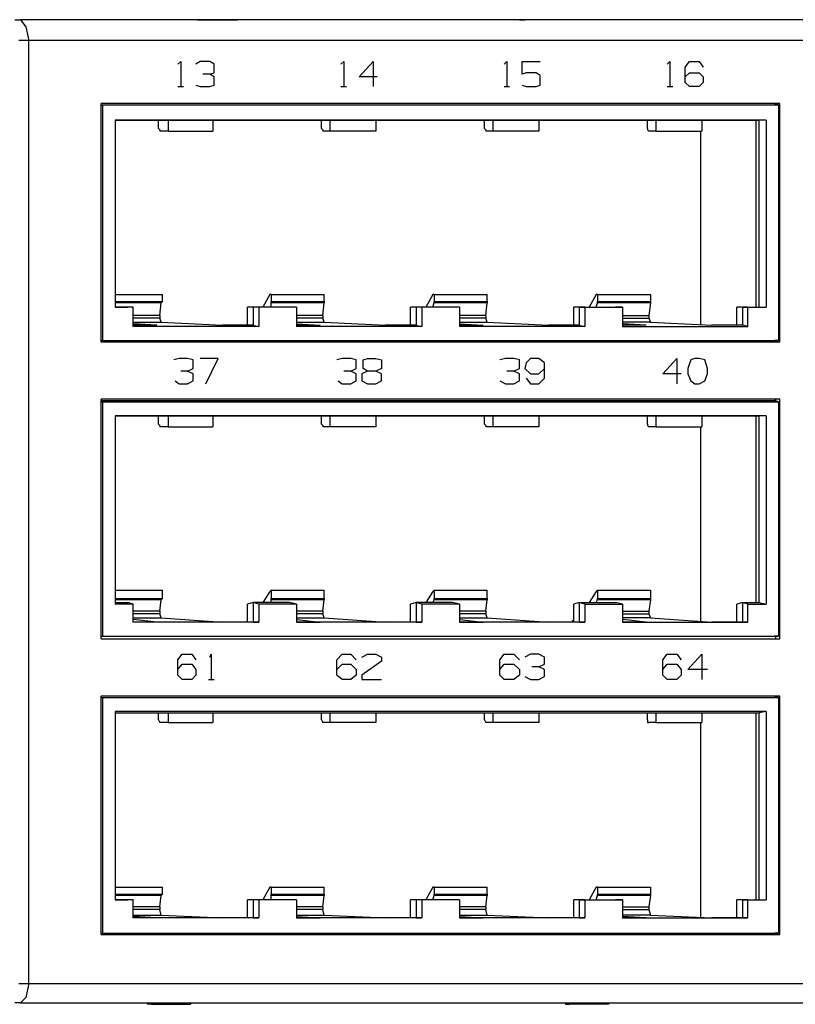
# Model space of a CAD drawing. Extents: x -5.3 to 13.7, y -3.6 to 6.4.
# Drawn here: x 4.7 to 7.5, y -3.6 to -0.2 of the extents above; entities that cross this region are included whole.
import ezdxf

# ---------------------------------------------------------------- set-up
doc = ezdxf.new("R2010")
doc.units = 0
doc.header["$MEASUREMENT"] = 0
doc.layers.add('7', color=7, linetype='CONTINUOUS')

msp = doc.modelspace()

# ---------------------------------------------------------------- linework, layer by layer
at = {"layer": '7'}
for p, q in [((4.7011, -0.1738), (4.7208, -0.1738)), ((12.7966, -0.1738), (4.7208, -0.1738)), ((4.7208, -0.1738), (4.7405, -0.1984)), ((4.7405, -0.1984), (4.7504, -0.2476)), ((5.3458, -0.1738), (5.3311, -0.1738)), ((5.3458, -0.1738), (5.4836, -0.1738)), ((5.3508, -0.1738), (5.3458, -0.1738)), ((5.4836, -0.1738), (5.4885, -0.1738)), ((6.4826, -0.1738), (6.4974, -0.1738)), ((6.6352, -0.1738), (6.4974, -0.1738)), ((6.4974, -0.1738), (6.5023, -0.1738)), ((6.6401, -0.1738), (6.6352, -0.1738)), ((4.7504, -0.2476), (4.7159, -0.2476)), ((12.8261, -0.2476), (4.7504, -0.2476)), ((4.7504, -3.5744), (4.7504, -0.2476)), ((5.2769, -0.3313), (5.2868, -0.3214)), ((5.2868, -0.3214), (5.2868, -0.41)), ((5.3557, -0.3214), (5.3409, -0.3313)), ((5.3901, -0.3214), (5.3557, -0.3214)), ((5.4049, -0.3313), (5.3901, -0.3214)), ((5.4049, -0.3608), (5.4049, -0.3313)), ((5.8527, -0.3313), (5.8626, -0.3214)), ((5.8626, -0.3214), (5.8626, -0.41)), ((5.9167, -0.3755), (5.9659, -0.3214)), ((5.9659, -0.3214), (5.9659, -0.41)), ((6.4285, -0.3313), (6.4383, -0.3214)), ((6.4383, -0.3214), (6.4383, -0.41)), ((6.4925, -0.3214), (6.5565, -0.3214)), ((6.4925, -0.3657), (6.4925, -0.3214)), ((7.0043, -0.3313), (7.0141, -0.3214)), ((7.0141, -0.3214), (7.0141, -0.41)), ((7.0683, -0.3411), (7.083, -0.3214)), ((7.0683, -0.3952), (7.0683, -0.3411)), ((7.083, -0.3214), (7.1175, -0.3214)), ((7.1175, -0.3214), (7.1322, -0.3411)), ((5.3901, -0.3657), (5.3655, -0.3657)), ((5.3901, -0.3657), (5.4049, -0.3608)), ((5.4049, -0.3755), (5.3901, -0.3657)), ((5.4049, -0.4051), (5.4049, -0.3755)), ((5.9807, -0.3755), (5.9167, -0.3755)), ((6.5072, -0.3608), (6.4925, -0.3657)), ((6.5417, -0.3608), (6.5072, -0.3608)), ((6.5565, -0.3706), (6.5417, -0.3608)), ((6.5565, -0.4051), (6.5565, -0.3706)), ((7.0683, -0.3755), (7.083, -0.3608)), ((7.083, -0.3608), (7.1175, -0.3608)), ((7.1175, -0.3608), (7.1322, -0.3755)), ((7.1322, -0.3755), (7.1322, -0.3952)), ((5.2769, -0.41), (5.2966, -0.41)), ((5.3409, -0.4051), (5.3557, -0.41)), ((5.3557, -0.41), (5.3901, -0.41)), ((5.3901, -0.41), (5.4049, -0.4051)), ((5.8527, -0.41), (5.8724, -0.41)), ((6.4285, -0.41), (6.4482, -0.41)), ((6.4925, -0.4051), (6.5072, -0.41)), ((6.5072, -0.41), (6.5417, -0.41)), ((6.5417, -0.41), (6.5565, -0.4051)), ((7.0043, -0.41), (7.024, -0.41)), ((7.083, -0.41), (7.0683, -0.3952)), ((7.1175, -0.41), (7.083, -0.41)), ((7.1322, -0.3952), (7.1175, -0.41)), ((7.4029, -0.4691), (5.0063, -0.4691)), ((5.0063, -1.3106), (5.0063, -0.4691)), ((5.0063, -0.474), (7.3832, -0.474)), ((5.0063, -0.474), (5.0112, -0.474)), ((5.0112, -0.474), (5.0112, -1.3057)), ((5.0112, -0.474), (7.398, -0.474)), ((7.398, -0.474), (7.3832, -0.474)), ((7.3882, -0.474), (7.3882, -0.4691)), ((7.398, -0.474), (7.398, -1.3057)), ((7.4029, -1.3106), (7.4029, -0.4691)), ((5.0555, -0.5281), (5.0555, -1.1876)), ((7.3537, -0.5281), (5.0555, -0.5281)), ((5.0555, -0.5281), (5.2425, -0.5281)), ((5.208, -0.5576), (5.208, -0.5281)), ((5.2425, -0.5281), (5.4, -0.5281)), ((5.2425, -0.5281), (5.2425, -0.5675)), ((5.4, -0.5281), (5.4, -0.5675)), ((5.4, -0.5281), (5.8133, -0.5281)), ((5.7838, -0.5576), (5.7838, -0.5281)), ((5.8133, -0.5281), (5.9758, -0.5281)), ((5.8133, -0.5281), (5.8133, -0.5675)), ((5.9758, -0.5281), (5.9758, -0.5675)), ((5.9758, -0.5281), (6.3891, -0.5281)), ((6.3596, -0.5576), (6.3596, -0.5281)), ((6.3891, -0.5281), (6.5515, -0.5281)), ((6.3891, -0.5281), (6.3891, -0.5675)), ((6.5515, -0.5281), (6.5515, -0.5675)), ((6.5515, -0.5281), (6.9649, -0.5281)), ((6.9354, -0.5576), (6.9354, -0.5281)), ((6.9649, -0.5281), (7.1273, -0.5281)), ((6.9649, -0.5281), (6.9649, -0.5675)), ((7.1273, -0.5281), (7.1273, -0.5675)), ((7.1273, -0.5281), (7.3291, -0.5281)), ((7.3193, -1.1876), (7.3193, -0.5281)), ((7.3537, -0.5281), (7.3291, -0.5281)), ((7.3291, -1.1876), (7.3291, -0.5281)), ((7.3537, -0.5281), (7.3537, -1.1876)), ((5.208, -0.5576), (5.213, -0.5626)), ((5.213, -0.5626), (5.213, -0.5675)), ((5.2425, -0.5675), (5.213, -0.5675)), ((5.2425, -0.5675), (5.4, -0.5675)), ((5.7838, -0.5576), (5.7887, -0.5626)), ((5.7887, -0.5626), (5.7887, -0.5675)), ((5.8133, -0.5675), (5.7887, -0.5675)), ((5.9758, -0.5675), (5.8133, -0.5675)), ((6.3596, -0.5576), (6.3645, -0.5626)), ((6.3645, -0.5626), (6.3645, -0.5675)), ((6.3891, -0.5675), (6.3645, -0.5675)), ((6.5515, -0.5675), (6.3891, -0.5675)), ((6.9354, -0.5576), (6.9354, -0.5626)), ((6.9354, -0.5626), (6.9403, -0.5675)), ((6.9649, -0.5675), (6.9403, -0.5675)), ((6.9649, -0.5675), (7.1273, -0.5675)), ((7.1224, -0.5675), (7.1224, -1.2515)), ((5.0555, -1.1433), (5.2228, -1.1433)), ((5.2228, -1.1679), (5.2228, -1.1433)), ((5.6017, -1.1433), (5.5771, -1.1876)), ((5.6067, -1.1433), (5.6017, -1.1433)), ((5.6067, -1.1433), (5.7937, -1.1433)), ((5.6067, -1.1433), (5.6067, -1.1679)), ((5.7937, -1.1679), (5.7937, -1.1433)), ((6.1775, -1.1433), (6.1529, -1.1876)), ((6.1824, -1.1433), (6.1775, -1.1433)), ((6.1824, -1.1433), (6.3695, -1.1433)), ((6.1824, -1.1433), (6.1824, -1.1679)), ((6.3695, -1.1679), (6.3695, -1.1433)), ((6.7533, -1.1433), (6.7287, -1.1876)), ((6.7582, -1.1433), (6.7533, -1.1433)), ((6.7582, -1.1433), (6.9452, -1.1433)), ((6.7582, -1.1433), (6.7582, -1.1679)), ((6.9452, -1.1433), (6.9452, -1.1679)), ((5.0555, -1.1679), (5.2228, -1.1679)), ((5.2179, -1.1728), (5.0555, -1.1728)), ((5.213, -1.2171), (5.2179, -1.1728)), ((5.2228, -1.1679), (5.2179, -1.1728)), ((5.6067, -1.1728), (5.6067, -1.1679)), ((5.6067, -1.1679), (5.7937, -1.1679)), ((5.6067, -1.1876), (5.6067, -1.1728)), ((5.7937, -1.1728), (5.6067, -1.1728)), ((5.7887, -1.2171), (5.7937, -1.1728)), ((5.7937, -1.1679), (5.7937, -1.1728)), ((6.1775, -1.1876), (6.1824, -1.1728)), ((6.1824, -1.1728), (6.1824, -1.1679)), ((6.1824, -1.1679), (6.3695, -1.1679)), ((6.3695, -1.1728), (6.1824, -1.1728)), ((6.3645, -1.2171), (6.3695, -1.1728)), ((6.3695, -1.1679), (6.3695, -1.1728)), ((6.7533, -1.1876), (6.7582, -1.1728)), ((6.7582, -1.1728), (6.7582, -1.1679)), ((6.7582, -1.1679), (6.9452, -1.1679)), ((6.9452, -1.1728), (6.7582, -1.1728)), ((6.9452, -1.1728), (6.9403, -1.2171)), ((6.9452, -1.1679), (6.9452, -1.1728)), ((5.1195, -1.1876), (5.0555, -1.1876)), ((5.0555, -1.1876), (5.0998, -1.1876)), ((5.1195, -1.1876), (5.0998, -1.1876)), ((5.1195, -1.2565), (5.1195, -1.1876)), ((5.5427, -1.1876), (5.523, -1.1876)), ((5.523, -1.2515), (5.523, -1.1876)), ((5.5624, -1.1876), (5.5427, -1.1876)), ((5.5427, -1.1876), (5.5427, -1.2515)), ((5.6706, -1.1876), (5.5427, -1.1876)), ((5.6952, -1.1876), (5.5624, -1.1876)), ((5.5624, -1.1876), (5.5624, -1.2565)), ((5.6952, -1.1876), (5.6706, -1.1876)), ((5.6952, -1.1876), (5.6952, -1.2565)), ((6.1185, -1.1876), (6.0988, -1.1876)), ((6.0988, -1.2515), (6.0988, -1.1876)), ((6.1382, -1.1876), (6.1185, -1.1876)), ((6.1185, -1.1876), (6.1185, -1.2515)), ((6.2464, -1.1876), (6.1185, -1.1876)), ((6.271, -1.1876), (6.1382, -1.1876)), ((6.1382, -1.1876), (6.1382, -1.2565)), ((6.271, -1.1876), (6.2464, -1.1876)), ((6.271, -1.1876), (6.271, -1.2565)), ((6.6943, -1.1876), (6.6746, -1.1876)), ((6.6746, -1.2515), (6.6746, -1.1876)), ((6.7139, -1.1876), (6.6943, -1.1876)), ((6.6943, -1.1876), (6.8222, -1.1876)), ((6.6943, -1.1876), (6.6943, -1.2515)), ((6.7139, -1.1876), (6.8468, -1.1876)), ((6.7139, -1.1876), (6.7139, -1.2565)), ((6.8468, -1.1876), (6.8222, -1.1876)), ((6.8468, -1.1876), (6.8468, -1.2565)), ((7.27, -1.1876), (7.2504, -1.1876)), ((7.2504, -1.2515), (7.2504, -1.1876)), ((7.2897, -1.1876), (7.27, -1.1876)), ((7.27, -1.1876), (7.3291, -1.1876)), ((7.27, -1.1876), (7.27, -1.2515)), ((7.2897, -1.1876), (7.3537, -1.1876)), ((7.2897, -1.2565), (7.2897, -1.1876)), ((7.3291, -1.1876), (7.3537, -1.1876)), ((5.213, -1.2171), (5.1195, -1.2171)), ((5.213, -1.2269), (5.1195, -1.2269)), ((5.1195, -1.2417), (5.2179, -1.2417)), ((5.2031, -1.2515), (5.1195, -1.2466)), ((5.213, -1.2171), (5.213, -1.2269)), ((5.2179, -1.2417), (5.213, -1.2269)), ((5.2179, -1.2417), (5.4344, -1.2515)), ((5.7887, -1.2171), (5.6952, -1.2171)), ((5.7887, -1.2269), (5.6952, -1.2269)), ((5.6952, -1.2417), (5.7937, -1.2417)), ((5.6952, -1.2466), (5.7789, -1.2515)), ((5.7887, -1.2171), (5.7887, -1.2269)), ((5.7937, -1.2417), (5.7887, -1.2269)), ((5.7937, -1.2417), (6.0102, -1.2515)), ((6.3645, -1.2171), (6.271, -1.2171)), ((6.3645, -1.2269), (6.271, -1.2269)), ((6.271, -1.2417), (6.3695, -1.2417)), ((6.271, -1.2466), (6.3547, -1.2515)), ((6.3645, -1.2171), (6.3645, -1.2269)), ((6.3695, -1.2417), (6.3645, -1.2269)), ((6.3695, -1.2417), (6.586, -1.2515)), ((6.8468, -1.2171), (6.9403, -1.2171)), ((6.8468, -1.2269), (6.9403, -1.2269)), ((6.9452, -1.2417), (6.8468, -1.2417)), ((6.9305, -1.2515), (6.8468, -1.2466)), ((6.9403, -1.2171), (6.9403, -1.2269)), ((6.9403, -1.2269), (6.9452, -1.2417)), ((6.9452, -1.2417), (7.1618, -1.2515)), ((5.2031, -1.2515), (5.1195, -1.2515)), ((5.5624, -1.2565), (5.1195, -1.2565)), ((5.5427, -1.2515), (5.4344, -1.2515)), ((5.523, -1.2515), (5.5181, -1.2515)), ((5.5427, -1.2515), (5.5624, -1.2565)), ((5.6952, -1.2515), (5.7789, -1.2515)), ((6.1382, -1.2565), (5.6952, -1.2565)), ((6.1185, -1.2515), (6.0102, -1.2515)), ((6.0988, -1.2515), (6.0939, -1.2515)), ((6.1185, -1.2515), (6.1382, -1.2565)), ((6.271, -1.2515), (6.3547, -1.2515)), ((6.7139, -1.2565), (6.271, -1.2565)), ((6.6943, -1.2515), (6.586, -1.2515)), ((6.6746, -1.2515), (6.6696, -1.2515)), ((6.6943, -1.2515), (6.7139, -1.2565)), ((6.9305, -1.2515), (6.8468, -1.2515)), ((6.8468, -1.2565), (7.2897, -1.2565)), ((7.27, -1.2515), (7.1618, -1.2515)), ((7.2897, -1.2565), (7.27, -1.2515)), ((5.0063, -1.3057), (7.3832, -1.3057)), ((5.0063, -1.3057), (5.0112, -1.3057)), ((5.0063, -1.3106), (7.4029, -1.3106)), ((5.0112, -1.3057), (7.398, -1.3057)), ((7.398, -1.3057), (7.3832, -1.3057)), ((7.3882, -1.3106), (7.3882, -1.3057)), ((5.2819, -1.3696), (5.2622, -1.3746)), ((5.3114, -1.3696), (5.2819, -1.3696)), ((5.3311, -1.3746), (5.3114, -1.3696)), ((5.3311, -1.4041), (5.3311, -1.3746)), ((5.4196, -1.3696), (5.3557, -1.3696)), ((5.3754, -1.4582), (5.4196, -1.3696)), ((5.8576, -1.3696), (5.838, -1.3746)), ((5.8872, -1.3696), (5.8576, -1.3696)), ((5.9069, -1.3746), (5.8872, -1.3696)), ((5.9069, -1.4041), (5.9069, -1.3746)), ((5.9315, -1.3746), (5.9462, -1.3696)), ((5.9315, -1.4041), (5.9315, -1.3746)), ((5.9462, -1.3696), (5.9758, -1.3696)), ((5.9758, -1.3696), (5.9954, -1.3746)), ((5.9954, -1.3746), (5.9954, -1.4041)), ((6.4334, -1.3696), (6.4137, -1.3746)), ((6.463, -1.3696), (6.4334, -1.3696)), ((6.4826, -1.3746), (6.463, -1.3696)), ((6.4826, -1.4041), (6.4826, -1.3746)), ((6.5072, -1.3844), (6.5023, -1.4041)), ((6.522, -1.3696), (6.5072, -1.3844)), ((6.5515, -1.3696), (6.522, -1.3696)), ((6.5712, -1.3844), (6.5515, -1.3696)), ((6.5712, -1.4385), (6.5712, -1.3844)), ((6.9895, -1.4238), (7.0387, -1.3696)), ((7.0387, -1.3696), (7.0387, -1.4582)), ((7.088, -1.3746), (7.0781, -1.4041)), ((7.1027, -1.3696), (7.088, -1.3746)), ((7.1175, -1.3696), (7.1027, -1.3696)), ((7.1372, -1.3746), (7.1175, -1.3696)), ((7.147, -1.4041), (7.1372, -1.3746)), ((5.3114, -1.4139), (5.2868, -1.4139)), ((5.3114, -1.4139), (5.3311, -1.4041)), ((5.3311, -1.4238), (5.3114, -1.4139)), ((5.3311, -1.4484), (5.3311, -1.4238)), ((5.8872, -1.4139), (5.8626, -1.4139)), ((5.8872, -1.4139), (5.9069, -1.4041)), ((5.9069, -1.4238), (5.8872, -1.4139)), ((5.9069, -1.4484), (5.9069, -1.4238)), ((5.9462, -1.4139), (5.9265, -1.4238)), ((5.9265, -1.4238), (5.9265, -1.4484)), ((5.9462, -1.4139), (5.9315, -1.4041)), ((5.9758, -1.4139), (5.9462, -1.4139)), ((5.9954, -1.4041), (5.9758, -1.4139)), ((5.9954, -1.4238), (5.9758, -1.4139)), ((5.9954, -1.4484), (5.9954, -1.4238)), ((6.463, -1.4139), (6.4383, -1.4139)), ((6.463, -1.4139), (6.4826, -1.4041)), ((6.4826, -1.4238), (6.463, -1.4139)), ((6.4826, -1.4484), (6.4826, -1.4238)), ((6.5023, -1.4041), (6.522, -1.4238)), ((6.522, -1.4238), (6.5515, -1.4238)), ((6.5515, -1.4238), (6.5712, -1.4041)), ((7.0535, -1.4238), (6.9895, -1.4238)), ((7.0781, -1.4041), (7.0781, -1.4238)), ((7.0781, -1.4238), (7.088, -1.4484)), ((7.1372, -1.4484), (7.147, -1.4238)), ((7.147, -1.4238), (7.147, -1.4041)), ((5.2671, -1.4484), (5.2819, -1.4582)), ((5.2819, -1.4582), (5.3114, -1.4582)), ((5.3114, -1.4582), (5.3311, -1.4484)), ((5.8429, -1.4484), (5.8576, -1.4582)), ((5.8576, -1.4582), (5.8872, -1.4582)), ((5.8872, -1.4582), (5.9069, -1.4484)), ((5.9265, -1.4484), (5.9462, -1.4582)), ((5.9462, -1.4582), (5.9758, -1.4582)), ((5.9758, -1.4582), (5.9954, -1.4484)), ((6.4137, -1.4484), (6.4334, -1.4582)), ((6.4334, -1.4582), (6.463, -1.4582)), ((6.463, -1.4582), (6.4826, -1.4484)), ((6.5072, -1.4385), (6.522, -1.4582)), ((6.522, -1.4582), (6.5515, -1.4582)), ((6.5515, -1.4582), (6.5712, -1.4385)), ((7.088, -1.4484), (7.1027, -1.4582)), ((7.1027, -1.4582), (7.1175, -1.4582)), ((7.1175, -1.4582), (7.1372, -1.4484)), ((7.4029, -1.5124), (5.0063, -1.5124)), ((5.0063, -2.3588), (5.0063, -1.5124)), ((5.0063, -1.5173), (7.3832, -1.5173)), ((5.0063, -1.5222), (5.0112, -1.5222)), ((5.0112, -1.5222), (7.398, -1.5222)), ((5.0112, -1.5222), (5.0112, -2.349)), ((7.398, -1.5222), (7.3832, -1.5173)), ((7.3882, -1.5173), (7.3882, -1.5124)), ((7.398, -1.5222), (7.398, -2.349)), ((7.4029, -2.3588), (7.4029, -1.5124)), ((5.0555, -1.5714), (5.0555, -2.2358)), ((7.3537, -1.5714), (5.0555, -1.5714)), ((5.0555, -1.5714), (5.2425, -1.5714)), ((5.208, -1.6009), (5.208, -1.5714)), ((5.2425, -1.5714), (5.4, -1.5714)), ((5.2425, -1.5714), (5.2425, -1.6108)), ((5.4, -1.5714), (5.4, -1.6108)), ((5.4, -1.5714), (5.8133, -1.5714)), ((5.7838, -1.6009), (5.7838, -1.5714)), ((5.8133, -1.5714), (5.9758, -1.5714)), ((5.8133, -1.5714), (5.8133, -1.6108)), ((5.9758, -1.5714), (5.9758, -1.6108)), ((5.9758, -1.5714), (6.3891, -1.5714)), ((6.3596, -1.6009), (6.3596, -1.5714)), ((6.3891, -1.5714), (6.5515, -1.5714)), ((6.3891, -1.5714), (6.3891, -1.6108)), ((6.5515, -1.5714), (6.5515, -1.6108)), ((6.5515, -1.5714), (6.9649, -1.5714)), ((6.9354, -1.6009), (6.9354, -1.5714)), ((6.9649, -1.5714), (7.1273, -1.5714)), ((6.9649, -1.5714), (6.9649, -1.6108)), ((7.1273, -1.5714), (7.1273, -1.6108)), ((7.1273, -1.5714), (7.3291, -1.5714)), ((7.3193, -2.2309), (7.3193, -1.5714)), ((7.3537, -1.5714), (7.3291, -1.5714)), ((7.3291, -2.2309), (7.3291, -1.5714)), ((7.3537, -1.5714), (7.3537, -2.2358)), ((5.208, -1.6009), (5.213, -1.6059)), ((5.213, -1.6059), (5.213, -1.6108)), ((5.2425, -1.6108), (5.213, -1.6108)), ((5.2425, -1.6108), (5.4, -1.6108)), ((5.7838, -1.6009), (5.7887, -1.6059)), ((5.7887, -1.6059), (5.7887, -1.6108)), ((5.8133, -1.6108), (5.7887, -1.6108)), ((5.9758, -1.6108), (5.8133, -1.6108)), ((6.3596, -1.6009), (6.3645, -1.6059)), ((6.3645, -1.6059), (6.3645, -1.6108)), ((6.3891, -1.6108), (6.3645, -1.6108)), ((6.5515, -1.6108), (6.3891, -1.6108)), ((6.9354, -1.6009), (6.9354, -1.6059)), ((6.9354, -1.6059), (6.9403, -1.6108)), ((6.9649, -1.6108), (6.9403, -1.6108)), ((6.9649, -1.6108), (7.1273, -1.6108)), ((7.1224, -1.6108), (7.1224, -2.2948)), ((5.0555, -2.1866), (5.2228, -2.1866)), ((5.2228, -2.2161), (5.2228, -2.1866)), ((5.6067, -2.1866), (5.6017, -2.1915)), ((5.6067, -2.1866), (5.7937, -2.1866)), ((5.6067, -2.1866), (5.6067, -2.2161)), ((5.7937, -2.2161), (5.7937, -2.1866)), ((6.1824, -2.1866), (6.1775, -2.1915)), ((6.1824, -2.1866), (6.3695, -2.1866)), ((6.1824, -2.1866), (6.1824, -2.2161)), ((6.3695, -2.2161), (6.3695, -2.1866)), ((6.7582, -2.1866), (6.7533, -2.1915)), ((6.7582, -2.1866), (6.9452, -2.1866)), ((6.7582, -2.1866), (6.7582, -2.2161)), ((6.9452, -2.1866), (6.9452, -2.2161)), ((5.0555, -2.2161), (5.2228, -2.2161)), ((5.2179, -2.221), (5.0555, -2.221)), ((5.213, -2.2604), (5.2179, -2.221)), ((5.2228, -2.2161), (5.2179, -2.221)), ((5.6017, -2.1915), (5.5771, -2.2309)), ((5.6067, -2.221), (5.6067, -2.2161)), ((5.6067, -2.2161), (5.7937, -2.2161)), ((5.6067, -2.2309), (5.6067, -2.221)), ((5.7937, -2.221), (5.6067, -2.221)), ((5.7887, -2.2604), (5.7937, -2.221)), ((5.7937, -2.2161), (5.7937, -2.221)), ((6.1775, -2.1915), (6.1529, -2.2309)), ((6.1775, -2.2309), (6.1824, -2.221)), ((6.1824, -2.221), (6.1824, -2.2161)), ((6.1824, -2.2161), (6.3695, -2.2161)), ((6.3695, -2.221), (6.1824, -2.221)), ((6.3645, -2.2604), (6.3695, -2.221)), ((6.3695, -2.2161), (6.3695, -2.221)), ((6.7533, -2.1915), (6.7287, -2.2309)), ((6.7533, -2.2309), (6.7582, -2.221)), ((6.7582, -2.221), (6.7582, -2.2161)), ((6.7582, -2.2161), (6.9452, -2.2161)), ((6.9452, -2.221), (6.7582, -2.221)), ((6.9452, -2.221), (6.9403, -2.2604)), ((6.9452, -2.2161), (6.9452, -2.221)), ((5.0555, -2.2309), (5.0998, -2.2309)), ((5.1195, -2.2358), (5.0555, -2.2358)), ((5.1195, -2.2358), (5.0998, -2.2309)), ((5.1195, -2.2998), (5.1195, -2.2358)), ((5.5427, -2.2309), (5.523, -2.2358)), ((5.523, -2.2998), (5.523, -2.2358)), ((5.5624, -2.2358), (5.5427, -2.2309)), ((5.5427, -2.2309), (5.5427, -2.2998)), ((5.6706, -2.2309), (5.5427, -2.2309)), ((5.6952, -2.2358), (5.5624, -2.2358)), ((5.5624, -2.2358), (5.5624, -2.2998)), ((5.6952, -2.2358), (5.6706, -2.2309)), ((5.6952, -2.2358), (5.6952, -2.2998)), ((6.1185, -2.2309), (6.0988, -2.2358)), ((6.0988, -2.2998), (6.0988, -2.2358)), ((6.1382, -2.2358), (6.1185, -2.2309)), ((6.1185, -2.2309), (6.1185, -2.2998)), ((6.2464, -2.2309), (6.1185, -2.2309)), ((6.271, -2.2358), (6.1382, -2.2358)), ((6.1382, -2.2358), (6.1382, -2.2998)), ((6.271, -2.2358), (6.2464, -2.2309)), ((6.271, -2.2358), (6.271, -2.2998)), ((6.6943, -2.2309), (6.6746, -2.2358)), ((6.6746, -2.2998), (6.6746, -2.2358)), ((6.7139, -2.2358), (6.6943, -2.2309)), ((6.6943, -2.2309), (6.8222, -2.2309)), ((6.6943, -2.2309), (6.6943, -2.2998)), ((6.7139, -2.2358), (6.7139, -2.2998)), ((6.7139, -2.2358), (6.8468, -2.2358)), ((6.8468, -2.2358), (6.8222, -2.2309)), ((6.8468, -2.2358), (6.8468, -2.2998)), ((7.27, -2.2309), (7.2504, -2.2358)), ((7.2504, -2.2998), (7.2504, -2.2358)), ((7.2897, -2.2358), (7.27, -2.2309)), ((7.27, -2.2309), (7.3291, -2.2309)), ((7.27, -2.2309), (7.27, -2.2998)), ((7.2897, -2.2358), (7.3537, -2.2358)), ((7.2897, -2.2998), (7.2897, -2.2358)), ((7.3291, -2.2309), (7.3537, -2.2358)), ((5.213, -2.2604), (5.1195, -2.2604)), ((5.213, -2.2702), (5.1195, -2.2702)), ((5.1195, -2.285), (5.2179, -2.285)), ((5.2031, -2.2998), (5.1195, -2.2899)), ((5.213, -2.2604), (5.213, -2.2702)), ((5.2179, -2.285), (5.213, -2.2702)), ((5.2179, -2.285), (5.4344, -2.2998)), ((5.7887, -2.2604), (5.6952, -2.2604)), ((5.7887, -2.2702), (5.6952, -2.2702)), ((5.6952, -2.285), (5.7937, -2.285)), ((5.6952, -2.2899), (5.7789, -2.2998)), ((5.7887, -2.2604), (5.7887, -2.2702)), ((5.7937, -2.285), (5.7887, -2.2702)), ((5.7937, -2.285), (6.0102, -2.2998)), ((6.3645, -2.2604), (6.271, -2.2604)), ((6.3645, -2.2702), (6.271, -2.2702)), ((6.271, -2.285), (6.3695, -2.285)), ((6.271, -2.2899), (6.3547, -2.2998)), ((6.3645, -2.2604), (6.3645, -2.2702)), ((6.3695, -2.285), (6.3645, -2.2702)), ((6.3695, -2.285), (6.586, -2.2998)), ((6.8468, -2.2604), (6.9403, -2.2604)), ((6.8468, -2.2702), (6.9403, -2.2702)), ((6.9452, -2.285), (6.8468, -2.285)), ((6.9305, -2.2998), (6.8468, -2.2899)), ((6.9403, -2.2604), (6.9403, -2.2702)), ((6.9403, -2.2702), (6.9452, -2.285)), ((6.9452, -2.285), (7.1618, -2.2998)), ((5.5624, -2.2998), (5.1195, -2.2998)), ((5.2031, -2.2998), (5.1195, -2.2998)), ((5.5427, -2.2998), (5.4344, -2.2998)), ((5.523, -2.2948), (5.5181, -2.2998)), ((5.5427, -2.2998), (5.5624, -2.2998)), ((6.1382, -2.2998), (5.6952, -2.2998)), ((5.6952, -2.2998), (5.7789, -2.2998)), ((6.1185, -2.2998), (6.0102, -2.2998)), ((6.0988, -2.2948), (6.0939, -2.2998)), ((6.1185, -2.2998), (6.1382, -2.2998)), ((6.7139, -2.2998), (6.271, -2.2998)), ((6.271, -2.2998), (6.3547, -2.2998)), ((6.6943, -2.2998), (6.586, -2.2998)), ((6.6696, -2.2948), (6.6696, -2.2998)), ((6.6746, -2.2948), (6.6696, -2.2948)), ((6.6943, -2.2998), (6.7139, -2.2998)), ((6.8468, -2.2998), (7.2897, -2.2998)), ((6.9305, -2.2998), (6.8468, -2.2998)), ((7.27, -2.2998), (7.1618, -2.2998)), ((7.2897, -2.2998), (7.27, -2.2998)), ((5.0063, -2.349), (7.3832, -2.349)), ((5.0063, -2.349), (5.0112, -2.349)), ((5.0063, -2.3588), (7.4029, -2.3588)), ((5.0112, -2.349), (7.398, -2.349)), ((7.398, -2.349), (7.3832, -2.349)), ((7.3882, -2.3588), (7.3882, -2.349)), ((5.2769, -2.4326), (5.2917, -2.413)), ((5.2917, -2.413), (5.3261, -2.413)), ((5.3261, -2.413), (5.3409, -2.4326)), ((5.3901, -2.4228), (5.395, -2.413)), ((5.395, -2.413), (5.395, -2.5015)), ((5.838, -2.4326), (5.8576, -2.413)), ((5.8576, -2.413), (5.8872, -2.413)), ((5.8872, -2.413), (5.9069, -2.4326)), ((5.9265, -2.4228), (5.9462, -2.413)), ((5.9462, -2.413), (5.9758, -2.413)), ((5.9758, -2.413), (5.9954, -2.4228)), ((5.9954, -2.4228), (5.9954, -2.4376)), ((6.4137, -2.4326), (6.4285, -2.413)), ((6.4285, -2.413), (6.463, -2.413)), ((6.463, -2.413), (6.4826, -2.4326)), ((6.522, -2.413), (6.5023, -2.4228)), ((6.5515, -2.413), (6.522, -2.413)), ((6.5712, -2.4228), (6.5515, -2.413)), ((6.5712, -2.4474), (6.5712, -2.4228)), ((6.9895, -2.4326), (7.0043, -2.413)), ((7.0043, -2.413), (7.0387, -2.413)), ((7.0387, -2.413), (7.0535, -2.4326)), ((7.0781, -2.4671), (7.1273, -2.413)), ((7.1273, -2.413), (7.1273, -2.5015)), ((5.2769, -2.4868), (5.2769, -2.4326)), ((5.2769, -2.4671), (5.2917, -2.4474)), ((5.2917, -2.4474), (5.3261, -2.4474)), ((5.3261, -2.4474), (5.3409, -2.4671)), ((5.838, -2.4868), (5.838, -2.4326)), ((5.838, -2.4671), (5.8576, -2.4474)), ((5.8576, -2.4474), (5.8872, -2.4474)), ((5.8872, -2.4474), (5.9069, -2.4671)), ((5.9954, -2.4376), (5.9265, -2.4868)), ((6.4137, -2.4868), (6.4137, -2.4326)), ((6.4137, -2.4671), (6.4285, -2.4474)), ((6.4285, -2.4474), (6.463, -2.4474)), ((6.463, -2.4474), (6.4826, -2.4671)), ((6.5515, -2.4572), (6.5269, -2.4572)), ((6.5515, -2.4572), (6.5712, -2.4474)), ((6.5712, -2.4671), (6.5515, -2.4572)), ((6.9895, -2.4868), (6.9895, -2.4326)), ((6.9895, -2.4671), (7.0043, -2.4474)), ((7.0043, -2.4474), (7.0387, -2.4474)), ((7.0387, -2.4474), (7.0535, -2.4671)), ((5.2917, -2.5015), (5.2769, -2.4868)), ((5.3261, -2.5015), (5.2917, -2.5015)), ((5.3409, -2.4868), (5.3261, -2.5015)), ((5.3409, -2.4671), (5.3409, -2.4868)), ((5.3852, -2.5015), (5.4049, -2.5015)), ((5.8576, -2.5015), (5.838, -2.4868)), ((5.8872, -2.5015), (5.8576, -2.5015)), ((5.9069, -2.4868), (5.8872, -2.5015)), ((5.9069, -2.4671), (5.9069, -2.4868)), ((5.9265, -2.4868), (5.9265, -2.5015)), ((5.9265, -2.5015), (5.9954, -2.5015)), ((6.4285, -2.5015), (6.4137, -2.4868)), ((6.463, -2.5015), (6.4285, -2.5015)), ((6.4826, -2.4868), (6.463, -2.5015)), ((6.4826, -2.4671), (6.4826, -2.4868)), ((6.5023, -2.4917), (6.522, -2.5015)), ((6.522, -2.5015), (6.5515, -2.5015)), ((6.5515, -2.5015), (6.5712, -2.4917)), ((6.5712, -2.4917), (6.5712, -2.4671)), ((7.0043, -2.5015), (6.9895, -2.4868)), ((7.0387, -2.5015), (7.0043, -2.5015)), ((7.0535, -2.4868), (7.0387, -2.5015)), ((7.0535, -2.4671), (7.0535, -2.4868)), ((7.147, -2.4671), (7.0781, -2.4671)), ((7.4029, -2.5606), (5.0063, -2.5606)), ((5.0063, -3.4021), (5.0063, -2.5606)), ((5.0063, -2.5655), (7.3832, -2.5655)), ((5.0063, -2.5655), (5.0112, -2.5655)), ((5.0112, -2.5655), (7.398, -2.5655)), ((5.0112, -2.5655), (5.0112, -3.3972)), ((7.398, -2.5655), (7.3832, -2.5655)), ((7.3882, -2.5655), (7.3882, -2.5606)), ((7.398, -2.5655), (7.398, -3.3972)), ((7.4029, -3.4021), (7.4029, -2.5606)), ((5.0555, -2.6147), (5.0555, -3.2791)), ((7.3537, -2.6147), (5.0555, -2.6147)), ((5.0555, -2.6196), (5.2425, -2.6196)), ((5.208, -2.6442), (5.208, -2.6196)), ((5.2425, -2.6196), (5.4, -2.6196)), ((5.2425, -2.6196), (5.2425, -2.6541)), ((5.4, -2.6196), (5.4, -2.6541)), ((5.4, -2.6196), (5.8133, -2.6196)), ((5.7838, -2.6442), (5.7838, -2.6196)), ((5.8133, -2.6196), (5.9758, -2.6196)), ((5.8133, -2.6196), (5.8133, -2.6541)), ((5.9758, -2.6196), (5.9758, -2.6541)), ((5.9758, -2.6196), (6.3891, -2.6196)), ((6.3596, -2.6442), (6.3596, -2.6196)), ((6.3891, -2.6196), (6.5515, -2.6196)), ((6.3891, -2.6196), (6.3891, -2.6541)), ((6.5515, -2.6196), (6.5515, -2.6541)), ((6.5515, -2.6196), (6.9649, -2.6196)), ((6.9354, -2.6442), (6.9354, -2.6196)), ((6.9649, -2.6196), (7.1273, -2.6196)), ((6.9649, -2.6196), (6.9649, -2.6541)), ((7.1273, -2.6196), (7.1273, -2.6541)), ((7.1273, -2.6196), (7.3291, -2.6196)), ((7.3193, -3.2791), (7.3193, -2.6196)), ((7.3537, -2.6147), (7.3291, -2.6196)), ((7.3291, -3.2791), (7.3291, -2.6196)), ((7.3537, -2.6147), (7.3537, -3.2791)), ((5.208, -2.6442), (5.213, -2.6541)), ((5.2425, -2.6541), (5.213, -2.6541)), ((5.2425, -2.6541), (5.4, -2.6541)), ((5.7838, -2.6442), (5.7887, -2.6541)), ((5.8133, -2.6541), (5.7887, -2.6541)), ((5.9758, -2.6541), (5.8133, -2.6541)), ((6.3596, -2.6442), (6.3645, -2.6541)), ((6.3891, -2.6541), (6.3645, -2.6541)), ((6.5515, -2.6541), (6.3891, -2.6541)), ((6.9354, -2.6442), (6.9354, -2.6541)), ((6.9354, -2.6541), (6.9403, -2.6541)), ((6.9649, -2.6541), (6.9403, -2.6541)), ((6.9649, -2.6541), (7.1273, -2.6541)), ((7.1224, -2.6541), (7.1224, -3.3431)), ((5.0555, -3.2348), (5.2228, -3.2348)), ((5.0555, -3.2594), (5.2228, -3.2594)), ((5.2179, -3.2643), (5.0555, -3.2643)), ((5.213, -3.3037), (5.2179, -3.2643)), ((5.2228, -3.2594), (5.2179, -3.2643)), ((5.2228, -3.2594), (5.2228, -3.2348)), ((5.6017, -3.2348), (5.5771, -3.2791)), ((5.6067, -3.2348), (5.6017, -3.2348)), ((5.6067, -3.2348), (5.6067, -3.2594)), ((5.6067, -3.2348), (5.7937, -3.2348)), ((5.6067, -3.2594), (5.7937, -3.2594)), ((5.6067, -3.2643), (5.6067, -3.2594)), ((5.7937, -3.2643), (5.6067, -3.2643)), ((5.6067, -3.2791), (5.6067, -3.2643)), ((5.7887, -3.3037), (5.7937, -3.2643)), ((5.7937, -3.2594), (5.7937, -3.2348)), ((5.7937, -3.2594), (5.7937, -3.2643)), ((6.1775, -3.2348), (6.1529, -3.2791)), ((6.1824, -3.2348), (6.1775, -3.2348)), ((6.1775, -3.2791), (6.1824, -3.2643)), ((6.1824, -3.2348), (6.1824, -3.2594)), ((6.1824, -3.2348), (6.3695, -3.2348)), ((6.1824, -3.2594), (6.3695, -3.2594)), ((6.1824, -3.2643), (6.1824, -3.2594)), ((6.3695, -3.2643), (6.1824, -3.2643)), ((6.3645, -3.3037), (6.3695, -3.2643)), ((6.3695, -3.2594), (6.3695, -3.2348)), ((6.3695, -3.2594), (6.3695, -3.2643)), ((6.7533, -3.2348), (6.7287, -3.2791)), ((6.7582, -3.2348), (6.7533, -3.2348)), ((6.7533, -3.2791), (6.7582, -3.2643)), ((6.7582, -3.2348), (6.7582, -3.2594)), ((6.7582, -3.2348), (6.9452, -3.2348)), ((6.7582, -3.2594), (6.9452, -3.2594)), ((6.7582, -3.2643), (6.7582, -3.2594)), ((6.9452, -3.2643), (6.7582, -3.2643)), ((6.9452, -3.2643), (6.9403, -3.3037)), ((6.9452, -3.2348), (6.9452, -3.2594)), ((6.9452, -3.2594), (6.9452, -3.2643)), ((5.1195, -3.2791), (5.0555, -3.2791)), ((5.0555, -3.2791), (5.0998, -3.2791)), ((5.1195, -3.2791), (5.0998, -3.2791)), ((5.1195, -3.3431), (5.1195, -3.2791)), ((5.5427, -3.2791), (5.523, -3.2791)), ((5.523, -3.3431), (5.523, -3.2791)), ((5.5624, -3.2791), (5.5427, -3.2791)), ((5.5427, -3.2791), (5.5427, -3.3431)), ((5.6706, -3.2791), (5.5427, -3.2791)), ((5.6952, -3.2791), (5.5624, -3.2791)), ((5.5624, -3.2791), (5.5624, -3.3431)), ((5.6952, -3.2791), (5.6706, -3.2791)), ((5.6952, -3.2791), (5.6952, -3.3431)), ((6.1185, -3.2791), (6.0988, -3.2791)), ((6.0988, -3.3431), (6.0988, -3.2791)), ((6.1382, -3.2791), (6.1185, -3.2791)), ((6.1185, -3.2791), (6.1185, -3.3431)), ((6.2464, -3.2791), (6.1185, -3.2791)), ((6.271, -3.2791), (6.1382, -3.2791)), ((6.1382, -3.2791), (6.1382, -3.3431)), ((6.271, -3.2791), (6.2464, -3.2791)), ((6.271, -3.2791), (6.271, -3.3431)), ((6.6943, -3.2791), (6.6746, -3.2791)), ((6.6746, -3.3431), (6.6746, -3.2791)), ((6.7139, -3.2791), (6.6943, -3.2791)), ((6.6943, -3.2791), (6.8222, -3.2791)), ((6.6943, -3.2791), (6.6943, -3.3431)), ((6.7139, -3.2791), (6.7139, -3.3431)), ((6.7139, -3.2791), (6.8468, -3.2791)), ((6.8468, -3.2791), (6.8222, -3.2791)), ((6.8468, -3.2791), (6.8468, -3.3431)), ((7.27, -3.2791), (7.2504, -3.2791)), ((7.2504, -3.3431), (7.2504, -3.2791)), ((7.2897, -3.2791), (7.27, -3.2791)), ((7.27, -3.2791), (7.3291, -3.2791)), ((7.27, -3.2791), (7.27, -3.3431)), ((7.2897, -3.2791), (7.3537, -3.2791)), ((7.2897, -3.3431), (7.2897, -3.2791)), ((7.3291, -3.2791), (7.3537, -3.2791)), ((5.213, -3.3037), (5.1195, -3.3037)), ((5.213, -3.3135), (5.1195, -3.3135)), ((5.1195, -3.3332), (5.2179, -3.3332)), ((5.213, -3.3037), (5.213, -3.3135)), ((5.2179, -3.3332), (5.213, -3.3135)), ((5.2179, -3.3332), (5.4344, -3.3431)), ((5.7887, -3.3037), (5.6952, -3.3037)), ((5.7887, -3.3135), (5.6952, -3.3135)), ((5.6952, -3.3332), (5.7937, -3.3332)), ((5.7887, -3.3037), (5.7887, -3.3135)), ((5.7937, -3.3332), (5.7887, -3.3135)), ((5.7937, -3.3332), (6.0102, -3.3431)), ((6.3645, -3.3037), (6.271, -3.3037)), ((6.3645, -3.3135), (6.271, -3.3135)), ((6.271, -3.3332), (6.3695, -3.3332)), ((6.3645, -3.3037), (6.3645, -3.3135)), ((6.3695, -3.3332), (6.3645, -3.3135)), ((6.3695, -3.3332), (6.586, -3.3431)), ((6.8468, -3.3037), (6.9403, -3.3037)), ((6.8468, -3.3135), (6.9403, -3.3135)), ((6.9452, -3.3332), (6.8468, -3.3332)), ((6.9403, -3.3037), (6.9403, -3.3135)), ((6.9403, -3.3135), (6.9452, -3.3332)), ((6.9452, -3.3332), (7.1618, -3.3431)), ((5.2031, -3.3431), (5.1195, -3.3381)), ((5.5624, -3.3431), (5.1195, -3.3431)), ((5.2031, -3.3431), (5.1195, -3.3431)), ((5.5427, -3.3431), (5.4344, -3.3431)), ((5.523, -3.3431), (5.5181, -3.3431)), ((5.5427, -3.3431), (5.5624, -3.3431)), ((5.6952, -3.3381), (5.7789, -3.3431)), ((6.1382, -3.3431), (5.6952, -3.3431)), ((5.6952, -3.3431), (5.7789, -3.3431)), ((6.1185, -3.3431), (6.0102, -3.3431)), ((6.0988, -3.3431), (6.0939, -3.3431)), ((6.1185, -3.3431), (6.1382, -3.3431)), ((6.271, -3.3381), (6.3547, -3.3431)), ((6.7139, -3.3431), (6.271, -3.3431)), ((6.271, -3.3431), (6.3547, -3.3431)), ((6.6943, -3.3431), (6.586, -3.3431)), ((6.6746, -3.3431), (6.6696, -3.3431)), ((6.6943, -3.3431), (6.7139, -3.3431)), ((6.9305, -3.3431), (6.8468, -3.3381)), ((6.8468, -3.3431), (7.2897, -3.3431)), ((6.9305, -3.3431), (6.8468, -3.3431)), ((7.27, -3.3431), (7.1618, -3.3431)), ((7.2897, -3.3431), (7.27, -3.3431)), ((5.0063, -3.3972), (7.3832, -3.3972)), ((5.0063, -3.3972), (5.0112, -3.3972)), ((5.0063, -3.4021), (7.4029, -3.4021)), ((5.0112, -3.3972), (7.398, -3.3972)), ((7.398, -3.3972), (7.3832, -3.3972)), ((7.3882, -3.4021), (7.3882, -3.3972)), ((4.7159, -3.5744), (4.7504, -3.5744)), ((4.7504, -3.5744), (4.7405, -3.6236)), ((4.7504, -3.5744), (12.8261, -3.5744)), ((4.7208, -3.6433), (4.7011, -3.6433)), ((4.7405, -3.6236), (4.7208, -3.6433)), ((4.7208, -3.6433), (12.7966, -3.6433)), ((5.1687, -3.6433), (5.1687, -3.6482)), ((5.1883, -3.6433), (5.1834, -3.6482)), ((5.3212, -3.6482), (5.3261, -3.6433)), ((6.645, -3.6433), (6.645, -3.6482)), ((6.6598, -3.6482), (6.6647, -3.6433)), ((6.8025, -3.6433), (6.7976, -3.6482)), ((5.1834, -3.6482), (5.1687, -3.6482)), ((5.1834, -3.6482), (5.3212, -3.6482)), ((6.645, -3.6482), (6.6598, -3.6482)), ((6.7976, -3.6482), (6.6598, -3.6482))]:
    msp.add_line(p, q, dxfattribs=at)

doc.saveas('drawing.dxf')
